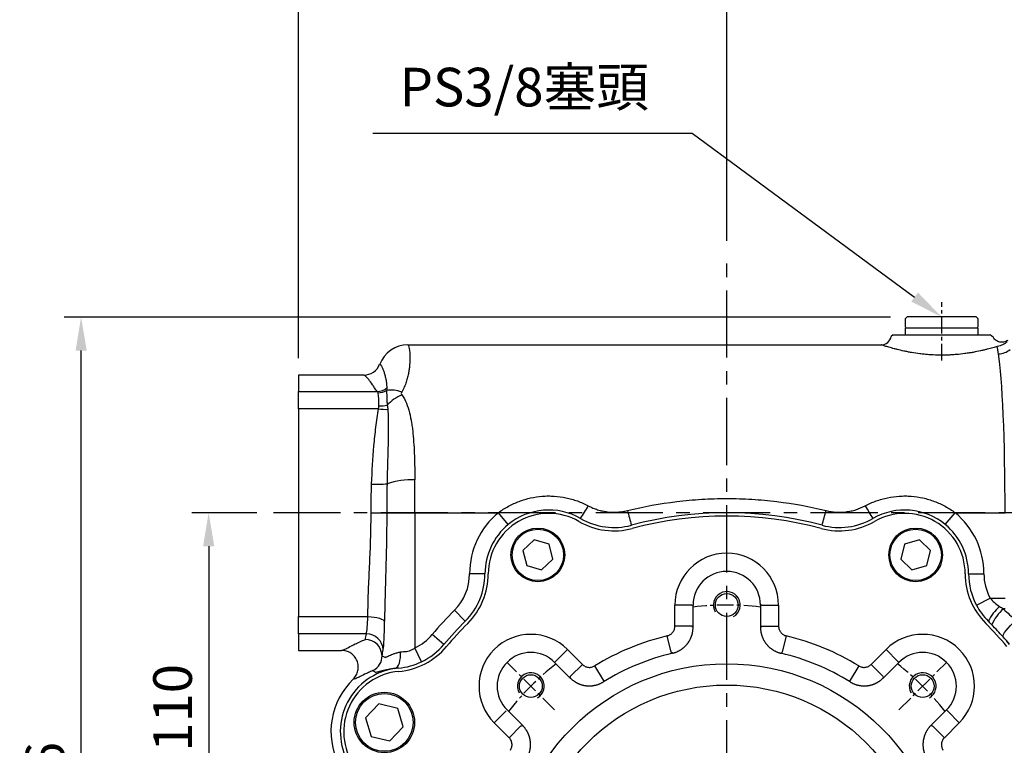
# Model space of a CAD drawing. Units: millimetres. Extents: x -35 to 1400, y -20 to 980.
# Drawn here: x 374 to 667, y 422 to 638 of the extents above; entities that cross this region are included whole.
import ezdxf

# ---------------------------------------------------------------- set-up
doc = ezdxf.new("R2010")
doc.units = ezdxf.units.MM
doc.header["$LTSCALE"] = 2
doc.linetypes.add('CENTER', pattern=[2, 1.25, -0.25, 0.25, -0.25])
for name, color, linetype in [('CEN', 2, 'CENTER'), ('DIM', 3, 'Continuous'), ('MAIN', 7, 'Continuous'), ('THIN', 1, 'Continuous')]:
    doc.layers.add(name, color=color, linetype=linetype)
doc.styles.get("Standard").update_dxf_attribs({"font": 'simplex.shx'})
doc.dimstyles.new('C', dxfattribs={"dimscale": 5, "dimtxt": 2.3, "dimasz": 2, "dimexe": 1, "dimexo": 1, "dimgap": 1, "dimtad": 1, "dimtoh": 1, "dimdec": 4, "dimdsep": 46, "dimtxsty": 'Standard', "dimcen": 0, "dimclrd": 256, "dimclre": 256, "dimclrt": 256, "dimadec": 0, "dimazin": 0, "dimtfac": 0.6, "dimtdec": 4, "dimtofl": 0, "dimtmove": 0, "dimatfit": 3, "dimfxl": 0, "dimtolj": 1, "dimarcsym": 0})
doc.dimstyles.new('L$0', dxfattribs={"dimscale": 5, "dimtxt": 2.3, "dimasz": 2, "dimexe": 1, "dimexo": 1, "dimgap": 1, "dimtad": 1, "dimdec": 5, "dimdsep": 46, "dimtxsty": 'Standard', "dimcen": 0, "dimclrd": 256, "dimclre": 256, "dimclrt": 256, "dimadec": 0, "dimazin": 0, "dimtfac": 0.6, "dimtdec": 5, "dimtmove": 0, "dimatfit": 3, "dimfxl": 0, "dimtolj": 1, "dimarcsym": 0})

# ---------------------------------------------------------------- blocks, each defined once
blk = doc.blocks.new('A$Cace700db')
at = {"layer": 'MAIN'}
for p, q in [((0, 4.8), (0.5, 5.3)), ((0, 2.3), (0, 4.8)), ((21, 5.3), (0.5, 5.3)), ((21, 5.3), (21.5, 4.8)), ((21.5, 4.8), (21.5, 2.3)), ((0.3, 2), (0, 2.3)), ((0, 0), (0, 2)), ((21.5, 2), (0, 2)), ((21.5, 2.3), (21.2, 2)), ((21.5, 2), (21.5, 0)), ((0, 0), (21.5, 0))]:
    blk.add_line(p, q, dxfattribs=at)
blk = doc.blocks.new('A$C341027b4')
at = {"layer": 'CEN', "ltscale": 8}
for p, q in [((146.56, 0), (146.56, 317.76)), ((319.53, 241.8), (11.63, 241.8))]:
    blk.add_line(p, q, dxfattribs=at)
at = {"layer": 'CEN', "ltscale": 2}
blk.add_line((210.56, 287.14), (210.56, 304.56), dxfattribs=at)
at = {"layer": 'MAIN'}
for p, q in [((196.11, 294.8), (195.51, 294.3)), ((196.11, 294.8), (210.56, 294.8)), ((210.56, 294.8), (225.01, 294.8)), ((225.94, 294.02), (225.01, 294.8)), ((51.57, 291.8), (192.56, 291.8)), ((38.48, 282.8), (19.06, 282.8)), ((19.06, 282.8), (19.06, 277.88)), ((19.06, 277.88), (42.49, 277.88)), ((19.06, 272.75), (19.06, 277.88)), ((19.06, 272.75), (19.06, 210.84)), ((42.86, 272.75), (19.06, 272.75)), ((40.64, 241.8), (45.31, 241.8)), ((45.31, 241.8), (53.72, 241.8)), ((53.72, 241.8), (78.56, 241.8)), ((53.72, 241.8), (53.72, 201.55)), ((81.48, 238.26), (78.56, 241.8)), ((211.64, 238.26), (214.55, 241.8)), ((214.55, 241.8), (229.43, 241.8)), ((74.56, 223.62), (69.98, 223.62)), ((218.56, 223.62), (223.14, 223.62)), ((220.91, 214.23), (224.96, 216.38)), ((224.96, 216.38), (229.43, 216.38)), ((68.71, 209.51), (65.47, 212.75)), ((229.43, 213.14), (228.91, 213.14)), ((19.06, 210.84), (39.69, 210.84)), ((19.06, 205.71), (19.06, 210.84)), ((39.26, 205.71), (19.06, 205.71)), ((19.06, 205.71), (19.06, 200.8)), ((62.35, 202.57), (58.84, 205.52)), ((19.06, 200.8), (31.82, 200.8)), ((55.7, 197.41), (53.72, 201.55))]:
    blk.add_line(p, q, dxfattribs=at)
at = {"layer": 'MAIN', "flags": 128}
for points in [[(39.69, 210.84), (40.64, 210.8), (41.55, 210.7), (42.39, 210.55), (43.14, 210.36), (43.76, 210.13), (44.24, 209.87), (44.55, 209.58), (44.69, 209.29)], [(228.85, 204.79), (228.82, 205.08), (228.96, 205.52), (229.26, 206.07), (229.72, 206.72), (230.31, 207.43), (231.01, 208.18), (231.78, 208.92), (232.59, 209.62)], [(47.7, 195.39), (48.11, 195.57), (48.48, 195.92), (48.81, 196.4), (49.07, 197.02), (49.26, 197.75), (49.38, 198.56), (49.42, 199.43), (49.38, 200.33)]]:
    blk.add_lwpolyline(points, dxfattribs=at)
at = {"layer": 'MAIN'}
for centre, radius, start, end in [((192.56, 294.8), 3, 270, 350.4428), ((51.63, 282.79), 9, 90.0912, 159.0811), ((227.41, 294.33), 5.22, 270.7938, 312.2184), ((38.5, 287.79), 5, 270.0353, 339.1132), ((42.11, 283.16), 5.29, 274.1618, 307.7458), ((42.6, 283), 5.47, 271.2814, 298.803), ((46.62, 269.58), 8.73, 68.906, 99.1107), ((55.72, 263.81), 14.38, 114.3099, 135.7413), ((45.02, 286.06), 13.48, 260.7887, 272.5874), ((43.04, 284.56), 10.97, 269.7381, 282.5442), ((42.52, 279.93), 29.64, 266.666, 275.5681), ((52.84, 227.31), 24.29, 88.0335, 107.8467), ((3.08, 303.31), 118.29, 327.6767, 329.8206), ((290.04, 303.31), 118.29, 210.1794, 212.3233), ((93.56, 223.6), 23.58, 129.4831, 179.928), ((93.56, 223.6), 19, 60.072, 129.4831), ((853.43, 439.66), 762.39, 194.99201, 195.33191), ((146.56, 131.8), 110, 75.0474, 104.9526), ((-560.32, 439.66), 762.39, 344.66809, 345.00799), ((199.56, 223.6), 19, 50.5169, 119.928), ((199.56, 223.6), 23.58, 0.072, 50.5169), ((93.56, 223.6), 19, 129.4831, 179.928), ((113.02, 257.39), 20, 240.072, 284.9526), ((180.1, 257.39), 20, 255.0474, 299.928), ((199.56, 223.6), 19, 0.072, 50.5169), ((54.56, 223.64), 15.42, 315.0474, 359.928), ((54.56, 223.64), 20, 315.0474, 359.928), ((238.56, 223.64), 20, 180.072, 208.0897), ((238.56, 223.64), 15.42, 180.072, 208.0897), ((238.56, 223.64), 20, 208.0897, 224.9526), ((146.56, 131.8), 114.58, 135.0474, 139.9526), ((240.91, 200.37), 18.87, 134.2239, 151.0126), ((238.21, 202.71), 13.97, 131.6876, 155.7836), ((146.56, 131.8), 110, 135.0474, 139.9526), ((146.56, 131.8), 110, 44.1662, 44.9526), ((146.56, 131.8), 110, 41.5709, 44.1662), ((39.28, 200.74), 4.97, 2.5174, 90.289), ((47.04, 215.44), 15.42, 295.6658, 319.9526), ((38.94, 199.05), 4.99, 1.8049, 90.0097), ((47.04, 215.44), 20, 295.6658, 319.9526), ((146.56, 131.8), 110, 40.0474, 41.5709), ((38.93, 199.22), 5.01, 297.1497, 359.8971), ((47.04, 215.44), 20, 275.072, 295.6658), ((50.49, 176.59), 19, 98.4528, 206.2907), ((50.49, 176.59), 19, 95.072, 98.4528), ((50.49, 176.59), 21.78, 134.1676, 206.2907)]:
    blk.add_arc(centre, radius, start, end, dxfattribs=at)
for centre, major_axis, ratio, start_param, end_param in [((51.57, 241.8), (0, 50), 0.042974, 6.262734, 6.283185), ((226.55, 241.8), (0, 50), 0.057649, 4.712389, 5.953509), ((51.57, 241.8), (0, 50), 0.042974, 4.712389, 4.909498), ((34.46, 241.8), (0, 100), 0.055028, 4.397646, 4.426315), ((39.45, 241.8), (0, 105), 0.052408, 4.397646, 4.426315), ((39.04, 213.32), (0, 8), 0.085163, 3.456335, 4.397646), ((44.04, 213.32), (0, 13), 0.052408, 3.456335, 4.397646), ((37.55, 300.8), (0, 100), 0.055028, 3.397268, 3.456335), ((42.54, 300.8), (0, 105), 0.052408, 3.397268, 3.456335)]:
    blk.add_ellipse(centre, major_axis=major_axis, ratio=ratio, start_param=start_param, end_param=end_param, dxfattribs=at)
for points, knots in [([(230.22, 293.12), (230.05, 293), (229.88, 292.9), (229.5, 292.74), (229.3, 292.68), (228.9, 292.59), (228.7, 292.57), (228.29, 292.57), (228.08, 292.6), (227.69, 292.68), (227.49, 292.74), (227.11, 292.91), (226.94, 293.01), (226.6, 293.24), (226.45, 293.38), (226.17, 293.68), (226.04, 293.84), (225.94, 294.02)], [0, 0, 0, 0, 0.125, 0.125, 0.25, 0.25, 0.375, 0.375, 0.5, 0.5, 0.625, 0.625, 0.75, 0.75, 0.875, 0.875, 1, 1, 1, 1]), ([(51.61, 291.79), (51.68, 291.75), (51.75, 291.65), (51.88, 291.29), (51.95, 291.03), (52.12, 290.05), (52.21, 289.12), (52.22, 287.32), (52.19, 286.65), (52.1, 285.53), (52.06, 285.14), (51.96, 284.34), (51.9, 283.92), (51.74, 283.06), (51.64, 282.61), (51.41, 281.69), (51.27, 281.21), (50.95, 280.24), (50.77, 279.75), (50.32, 278.75), (50.07, 278.24), (49.76, 277.73)], [0, 0, 0, 0, 0.125, 0.125, 0.25, 0.25, 0.5, 0.5, 0.625, 0.625, 0.6875, 0.6875, 0.75, 0.75, 0.8125, 0.8125, 0.875, 0.875, 0.9375, 0.9375, 1, 1, 1, 1]), ([(193.23, 291.57), (193.01, 291.65), (192.84, 291.7), (192.61, 291.78), (192.56, 291.8), (192.56, 291.8)], [0, 0, 0, 0, 0.5, 0.5, 1, 1, 1, 1]), ([(227.1, 291.33), (226.91, 291.27), (226.71, 291.21), (226.27, 291.08), (226.03, 291.01), (225.28, 290.8), (224.73, 290.65), (223.82, 290.41), (223.5, 290.33), (222.84, 290.18), (222.5, 290.1), (221.44, 289.86), (220.7, 289.71), (219.53, 289.5), (219.13, 289.44), (218.31, 289.31), (217.89, 289.25), (216.62, 289.07), (215.75, 288.98), (214.42, 288.87), (213.97, 288.83), (213.07, 288.78), (212.61, 288.76), (211.24, 288.72), (210.32, 288.72), (208.5, 288.76), (207.6, 288.8), (206.25, 288.9), (205.8, 288.94), (204.93, 289.03), (204.5, 289.08), (203.22, 289.24), (202.4, 289.36), (201.21, 289.57), (200.82, 289.64), (200.06, 289.79), (199.69, 289.86), (198.62, 290.09), (197.94, 290.25), (197.01, 290.49), (196.71, 290.56), (196.13, 290.72), (195.85, 290.79), (195.08, 291.01), (194.62, 291.15), (194.03, 291.33), (193.84, 291.38), (193.51, 291.48), (193.36, 291.53), (193.23, 291.57)], [0, 0, 0, 0, 0.03125, 0.03125, 0.0625, 0.0625, 0.125, 0.125, 0.15625, 0.15625, 0.1875, 0.1875, 0.25, 0.25, 0.28125, 0.28125, 0.3125, 0.3125, 0.375, 0.375, 0.40625, 0.40625, 0.4375, 0.4375, 0.5, 0.5, 0.5625, 0.5625, 0.59375, 0.59375, 0.625, 0.625, 0.6875, 0.6875, 0.71875, 0.71875, 0.75, 0.75, 0.8125, 0.8125, 0.84375, 0.84375, 0.875, 0.875, 0.9375, 0.9375, 0.96875, 0.96875, 1, 1, 1, 1]), ([(230.01, 292.73), (229.66, 292.39), (229.24, 292.08), (228.26, 291.59), (227.7, 291.4), (227.1, 291.33)], [0, 0, 0, 0, 0.5, 0.5, 1, 1, 1, 1]), ([(227.48, 289.1), (227.4, 289.63), (227.33, 290.07), (227.21, 290.81), (227.16, 291.11), (227.1, 291.33)], [0, 0, 0, 0, 0.5, 0.5, 1, 1, 1, 1]), ([(43.15, 286.01), (43.16, 286.01), (43.16, 286.01), (43.16, 286.01), (43.16, 286.01), (43.16, 286.01), (43.17, 286.01)], [0, 0, 0, 0, 0.0001348283, 0.0001348283, 0.0001348283, 0.0002875651, 0.0002875651, 0.0002875651, 0.0002875651]), ([(43.17, 286.01), (43.18, 286.01), (43.18, 286.01), (43.19, 286.01), (43.2, 286.01), (43.21, 286), (43.22, 286)], [0, 0, 0, 0, 0.000513532, 0.000513532, 0.000513532, 0.001058224, 0.001058224, 0.001058224, 0.001058224]), ([(43.22, 286), (43.36, 285.96), (43.53, 285.78), (43.91, 285.15), (44.12, 284.7), (44.45, 283.83), (44.56, 283.5), (44.77, 282.78), (44.87, 282.38), (45.06, 281.52), (45.14, 281.06), (45.27, 280.07), (45.32, 279.54), (45.34, 278.98)], [0, 0, 0, 0, 0.25, 0.25, 0.5, 0.5, 0.625, 0.625, 0.75, 0.75, 0.875, 0.875, 1, 1, 1, 1]), ([(38.5, 282.8), (38.5, 282.8), (38.5, 282.8), (38.5, 282.8), (38.49, 282.8), (38.48, 282.8), (38.48, 282.8)], [0, 0, 0, 0, 0.000151346, 0.000151346, 0.000151346, 0.0005010988, 0.0005010988, 0.0005010988, 0.0005010988]), ([(38.56, 282.78), (38.55, 282.79), (38.54, 282.79), (38.53, 282.79), (38.52, 282.79), (38.51, 282.79), (38.5, 282.8)], [0, 0, 0, 0, 0.000539717, 0.000539717, 0.000539717, 0.001048558, 0.001048558, 0.001048558, 0.001048558]), ([(42.49, 277.88), (42.2, 278.27), (41.95, 278.63), (41.48, 279.31), (41.27, 279.63), (40.66, 280.52), (40.3, 281.02), (39.33, 282.25), (38.85, 282.71), (38.56, 282.78)], [0, 0, 0, 0, 0.125, 0.125, 0.25, 0.25, 0.5, 0.5, 1, 1, 1, 1]), ([(42.99, 273.59), (42.99, 274.02), (42.98, 274.44), (42.96, 275.21), (42.94, 275.58), (42.89, 276.25), (42.87, 276.56), (42.8, 277.09), (42.77, 277.33), (42.72, 277.53)], [0, 0, 0, 0, 0.25, 0.25, 0.5, 0.5, 0.75, 0.75, 1, 1, 1, 1]), ([(45.24, 278.21), (45.26, 277.74), (45.28, 277.14), (45.33, 276.02), (45.35, 275.62), (45.38, 274.77), (45.4, 274.32), (45.42, 273.85)], [0, 0, 0, 0, 0.5, 0.5, 0.75, 0.75, 1, 1, 1, 1]), ([(49.76, 277.73), (49.69, 277.6), (49.63, 277.46), (49.64, 277.18), (49.71, 277.05), (49.8, 276.92)], [0, 0, 0, 0, 0.5, 0.5, 1, 1, 1, 1]), ([(49.8, 276.92), (50.37, 276.13), (50.8, 275.28), (51.55, 273.5), (51.85, 272.55), (52.34, 270.61), (52.54, 269.61), (52.79, 268.06), (52.87, 267.54), (53, 266.48), (53.07, 265.94), (53.34, 263.22), (53.46, 260.98), (53.62, 256.38), (53.66, 254.02), (53.68, 251.59)], [0, 0, 0, 0, 0.125, 0.125, 0.25, 0.25, 0.375, 0.375, 0.4375, 0.4375, 0.5, 0.5, 0.75, 0.75, 1, 1, 1, 1]), ([(40.8, 250.34), (40.95, 254.17), (41.19, 257.95), (41.68, 263.58), (41.87, 265.44), (42.19, 268.2), (42.31, 269.12), (42.56, 270.95), (42.7, 271.85), (42.86, 272.75)], [0, 0, 0, 0, 0.5, 0.5, 0.75, 0.75, 0.875, 0.875, 1, 1, 1, 1]), ([(45.63, 272.59), (45.74, 270.85), (45.77, 269.09), (45.77, 265.49), (45.74, 263.67), (45.66, 259.96), (45.6, 258.07), (45.49, 254.28), (45.44, 252.36), (45.4, 250.43)], [0, 0, 0, 0, 0.25, 0.25, 0.5, 0.5, 0.75, 0.75, 1, 1, 1, 1]), ([(78.56, 241.8), (79.52, 242.51), (80.51, 243.15), (82.57, 244.28), (83.64, 244.77), (85.3, 245.39), (85.86, 245.59), (87, 245.92), (87.57, 246.07), (89.29, 246.45), (90.45, 246.62), (92.21, 246.76), (92.8, 246.78), (93.99, 246.79), (94.58, 246.77), (96.35, 246.66), (97.52, 246.5), (99.25, 246.14), (99.82, 246), (100.96, 245.68), (101.53, 245.5), (103.2, 244.89), (104.28, 244.41), (105.33, 243.85)], [0, 0, 0, 0, 0.125, 0.125, 0.25, 0.25, 0.3125, 0.3125, 0.375, 0.375, 0.5, 0.5, 0.5625, 0.5625, 0.625, 0.625, 0.75, 0.75, 0.8125, 0.8125, 0.875, 0.875, 1, 1, 1, 1]), ([(187.78, 243.85), (188.83, 244.41), (189.92, 244.89), (191.59, 245.5), (192.16, 245.68), (193.3, 246), (193.87, 246.14), (195.6, 246.5), (196.76, 246.66), (198.53, 246.77), (199.13, 246.79), (200.31, 246.78), (200.9, 246.76), (202.66, 246.62), (203.83, 246.45), (205.55, 246.07), (206.12, 245.92), (207.26, 245.59), (207.82, 245.39), (209.48, 244.77), (210.55, 244.28), (212.61, 243.15), (213.6, 242.51), (214.55, 241.8)], [0, 0, 0, 0, 0.125, 0.125, 0.1875, 0.1875, 0.25, 0.25, 0.375, 0.375, 0.4375, 0.4375, 0.5, 0.5, 0.625, 0.625, 0.6875, 0.6875, 0.75, 0.75, 0.875, 0.875, 1, 1, 1, 1]), ([(105.33, 243.85), (105.78, 243.61), (106.23, 243.39), (107.16, 243.01), (107.63, 242.84), (108.58, 242.55), (109.06, 242.42), (110.04, 242.22), (110.53, 242.14), (112.03, 241.96), (113.03, 241.93), (114.52, 242.02), (115.02, 242.07), (116.01, 242.22), (116.5, 242.32), (116.99, 242.44)], [0, 0, 0, 0, 0.125, 0.125, 0.25, 0.25, 0.375, 0.375, 0.5, 0.5, 0.75, 0.75, 0.875, 0.875, 1, 1, 1, 1]), ([(116.99, 242.44), (121.84, 243.62), (126.73, 244.52), (134.13, 245.43), (136.6, 245.66), (141.58, 245.96), (144.08, 246.04), (149.06, 246.04), (151.56, 245.96), (156.53, 245.65), (159, 245.43), (166.39, 244.52), (171.28, 243.62), (176.12, 242.44)], [0, 0, 0, 0, 0.25, 0.25, 0.375, 0.375, 0.5, 0.5, 0.625, 0.625, 0.75, 0.75, 1, 1, 1, 1]), ([(176.12, 242.44), (177.1, 242.2), (178.1, 242.05), (180.1, 241.93), (181.09, 241.96), (182.58, 242.14), (183.08, 242.22), (184.06, 242.43), (184.55, 242.55), (185.97, 242.99), (186.89, 243.37), (187.78, 243.85)], [0, 0, 0, 0, 0.25, 0.25, 0.5, 0.5, 0.625, 0.625, 0.75, 0.75, 1, 1, 1, 1]), ([(39.74, 213.58), (39.78, 215.88), (39.86, 218.2), (40.06, 222.85), (40.18, 225.19), (40.39, 229.89), (40.48, 232.25), (40.61, 237), (40.64, 239.39), (40.64, 241.8)], [0, 0, 0, 0, 0.25, 0.25, 0.5, 0.5, 0.75, 0.75, 1, 1, 1, 1]), ([(45.31, 241.8), (45.31, 239.31), (45.29, 236.83), (45.21, 231.87), (45.15, 229.39), (45.02, 224.45), (44.94, 221.98), (44.81, 217.06), (44.76, 214.61), (44.73, 212.17)], [0, 0, 0, 0, 0.25, 0.25, 0.5, 0.5, 0.75, 0.75, 1, 1, 1, 1]), ([(224.96, 216.38), (225.34, 215.88), (225.78, 215.43), (226.72, 214.6), (227.22, 214.23), (227.75, 213.89)], [0, 0, 0, 0, 0.5, 0.5, 1, 1, 1, 1]), ([(31.82, 200.8), (31.99, 200.8), (32.25, 200.87), (32.77, 201.09), (32.96, 201.18), (33.41, 201.4), (33.65, 201.53), (34.48, 201.96), (35.14, 202.31), (36.36, 202.91), (36.81, 203.12), (37.79, 203.57), (38.34, 203.81), (38.94, 204.05)], [0, 0, 0, 0, 0.25, 0.25, 0.375, 0.375, 0.5, 0.5, 0.75, 0.75, 0.875, 0.875, 1, 1, 1, 1]), ([(35.32, 192.22), (35.67, 192.56), (35.97, 192.95), (36.33, 193.61), (36.44, 193.83), (36.61, 194.3), (36.67, 194.53), (36.78, 195.01), (36.81, 195.26), (36.84, 195.76), (36.83, 196), (36.79, 196.49), (36.75, 196.74), (36.63, 197.22), (36.48, 197.69), (36.26, 198.13), (36, 198.56), (35.86, 198.76), (35.55, 199.15), (35.38, 199.32), (35.01, 199.66), (34.82, 199.81), (34.41, 200.09), (34.19, 200.21), (33.75, 200.42), (33.51, 200.51), (33.04, 200.65), (32.8, 200.71), (32.43, 200.76), (32.31, 200.77), (32.07, 200.79), (31.94, 200.8), (31.82, 200.8)], [0, 0, 0, 0, 0.125, 0.125, 0.1875, 0.1875, 0.25, 0.25, 0.3125, 0.3125, 0.375, 0.375, 0.4375, 0.4375, 0.5, 0.5625, 0.5625, 0.625, 0.625, 0.6875, 0.6875, 0.75, 0.75, 0.8125, 0.8125, 0.875, 0.875, 0.9375, 0.9375, 0.96875, 0.96875, 1, 1, 1, 1]), ([(44.73, 198.72), (44.77, 198.68), (44.91, 198.72), (45.26, 198.87), (45.41, 198.93), (45.73, 199.08), (45.91, 199.17), (46.51, 199.44), (47, 199.65), (47.81, 199.93), (48.1, 200.02), (48.71, 200.19), (49.04, 200.26), (49.38, 200.33)], [0, 0, 0, 0, 0.25, 0.25, 0.375, 0.375, 0.5, 0.5, 0.75, 0.75, 0.875, 0.875, 1, 1, 1, 1]), ([(50.28, 200.41), (50.58, 200.42), (50.87, 200.44), (51.47, 200.52), (51.77, 200.59), (52.35, 200.77), (52.64, 200.89), (53.2, 201.19), (53.47, 201.36), (53.72, 201.55)], [0, 0, 0, 0, 0.25, 0.25, 0.5, 0.5, 0.75, 0.75, 1, 1, 1, 1]), ([(41.21, 194.76), (40.7, 194.56), (40.25, 194.37), (39.44, 194), (39.07, 193.83), (38.07, 193.34), (37.54, 193.07), (36.63, 192.63), (36.28, 192.47), (35.7, 192.25), (35.48, 192.2), (35.32, 192.22)], [0, 0, 0, 0, 0.125, 0.125, 0.25, 0.25, 0.5, 0.5, 0.75, 0.75, 1, 1, 1, 1]), ([(47.7, 195.39), (47.24, 195.34), (46.8, 195.27), (46, 195.14), (45.62, 195.06), (44.93, 194.91), (44.61, 194.84), (44.02, 194.69), (43.75, 194.62), (43.27, 194.49), (43.06, 194.43), (42.69, 194.33), (42.53, 194.29), (42.13, 194.2), (41.97, 194.19), (41.92, 194.23)], [0, 0, 0, 0, 0.125, 0.125, 0.25, 0.25, 0.375, 0.375, 0.5, 0.5, 0.625, 0.625, 0.75, 0.75, 1, 1, 1, 1])]:
    blk.add_open_spline(points, degree=3, knots=knots, dxfattribs=at)
for points in [[(45.34, 278.98), (45.35, 278.74), (45.33, 278.49), (45.24, 278.21)], [(42.72, 277.53), (42.69, 277.67), (42.61, 277.79), (42.49, 277.88)], [(42.86, 272.75), (42.94, 273.03), (42.99, 273.31), (42.99, 273.59)], [(45.42, 273.85), (45.54, 273.45), (45.6, 273.03), (45.63, 272.59)], [(40.64, 241.8), (40.64, 244.65), (40.69, 247.5), (40.8, 250.34)], [(45.4, 250.43), (45.34, 247.57), (45.31, 244.69), (45.31, 241.8)], [(227.75, 213.89), (228.14, 213.64), (228.53, 213.39), (228.91, 213.14)], [(228.91, 213.14), (230.19, 212.01), (231.42, 210.84), (232.59, 209.62)], [(230.8, 202.6), (230.16, 203.33), (229.51, 204.06), (228.85, 204.79)], [(49.38, 200.33), (49.67, 200.38), (49.97, 200.41), (50.28, 200.41)], [(43.94, 199.21), (44.2, 199.05), (44.47, 198.88), (44.73, 198.72)], [(41.92, 194.23), (41.69, 194.41), (41.45, 194.59), (41.21, 194.76)]]:
    blk.add_open_spline(points, degree=3, dxfattribs=at)
blk.add_blockref('A$Cace700db', (199.81, 294.8), dxfattribs=at)
blk = doc.blocks.new('M10')
at = {"layer": 'MAIN'}
blk.add_circle((0, 0), 3.4, dxfattribs=at)
at = {"layer": 'THIN'}
blk.add_arc((0, 0), 4, 300.0912, 210, dxfattribs=at)
blk = doc.blocks.new('A$C2e62a0e7')
at = {"layer": 'CEN', "ltscale": 2}
for p, q in [((62.75, 165.25), (48.57, 179.43)), ((165.25, 165.25), (179.43, 179.43))]:
    blk.add_line(p, q, dxfattribs=at)
for start, end in [(83.0196, 96.9804), (128.0196, 141.9804), (38.0196, 51.9804)]:
    blk.add_arc((114, 114), 82.5, start, end, dxfattribs=at)
at = {"layer": 'MAIN'}
for p, q in [((56.64, 215.91), (53.31, 212.71)), ((61.08, 214.63), (56.64, 215.91)), ((62.19, 210.14), (61.08, 214.63)), ((166.92, 214.63), (165.81, 210.14)), ((171.36, 215.91), (166.92, 214.63)), ((174.69, 212.71), (171.36, 215.91)), ((53.31, 212.71), (54.42, 208.23)), ((173.58, 208.23), (174.69, 212.71)), ((54.42, 208.23), (58.86, 206.94)), ((58.86, 206.94), (62.19, 210.14)), ((165.81, 210.14), (169.14, 206.94)), ((169.14, 206.94), (173.58, 208.23)), ((98.57, 190.23), (98.57, 196.5)), ((103.57, 196.5), (98.57, 196.5)), ((103.57, 196.5), (103.97, 196.5)), ((103.97, 189.91), (103.97, 196.5)), ((124.03, 196.5), (124.03, 189.91)), ((124.43, 196.5), (124.03, 196.5)), ((124.43, 196.5), (129.43, 196.5)), ((129.43, 196.5), (129.43, 190.23)), ((103.57, 190.23), (98.57, 190.23)), ((124.43, 190.23), (129.43, 190.23)), ((97.45, 182.46), (96.28, 187.31)), ((131.72, 187.31), (130.54, 182.46)), ((63.04, 179.71), (66.57, 183.24)), ((66.57, 183.24), (71.01, 178.81)), ((97.83, 182.13), (97.45, 182.46)), ((130.54, 182.46), (130.17, 182.13)), ((156.99, 178.81), (161.43, 183.24)), ((161.43, 183.24), (164.96, 179.71)), ((63.04, 179.71), (62.75, 179.43)), ((62.75, 179.43), (67.41, 174.76)), ((160.58, 174.76), (165.25, 179.43)), ((164.96, 179.71), (165.25, 179.43)), ((67.48, 175.28), (71.01, 178.81)), ((77.29, 174.11), (74.69, 178.37)), ((153.31, 178.37), (150.71, 174.11)), ((156.99, 178.81), (160.52, 175.28)), ((77.29, 174.11), (77.26, 173.61)), ((150.74, 173.61), (150.71, 174.11)), ((10.4, 167.08), (6.43, 162.89)), ((16.01, 165.73), (10.4, 167.08)), ((17.65, 160.2), (16.01, 165.73)), ((48.29, 164.96), (44.76, 161.43)), ((53.24, 160.58), (48.57, 165.25)), ((179.43, 165.25), (174.76, 160.58)), ((179.71, 164.96), (179.43, 165.25)), ((183.24, 161.43), (179.71, 164.96)), ((6.43, 162.89), (8.07, 157.36)), ((49.19, 156.99), (44.76, 161.43)), ((183.24, 161.43), (178.81, 156.99)), ((13.68, 156.01), (17.65, 160.2)), ((52.72, 160.52), (49.19, 156.99)), ((178.81, 156.99), (175.28, 160.52)), ((8.07, 157.36), (13.68, 156.01))]:
    blk.add_line(p, q, dxfattribs=at)
at = {"layer": 'MAIN', "flags": 128}
for points in [[(103.57, 190.23), (103.67, 190.14), (103.97, 189.91)], [(124.03, 189.91), (124.32, 190.14), (124.43, 190.23)], [(67.41, 174.76), (67.46, 175.14), (67.48, 175.28)], [(160.52, 175.28), (160.54, 175.14), (160.58, 174.76)], [(52.72, 160.52), (52.86, 160.54), (53.24, 160.58)], [(174.76, 160.58), (175.14, 160.54), (175.28, 160.52)]]:
    blk.add_lwpolyline(points, dxfattribs=at)
at = {"layer": 'MAIN'}
for centre, radius in [((57.75, 211.43), 8), ((57.75, 211.43), 7.65), ((170.25, 211.43), 8), ((170.25, 211.43), 7.65), ((114, 114), 65), ((12.04, 161.54), 9), ((12.04, 161.54), 8.6), ((114, 114), 58.68)]:
    blk.add_circle(centre, radius, dxfattribs=at)
for centre, radius, start, end in [((61, 205.8), 18, 60.072, 179.928), ((114, 114), 109, 75.0474, 104.9526), ((167, 205.8), 18, 0.072, 119.928), ((80.46, 239.6), 21, 240.072, 284.9526), ((147.54, 239.6), 21, 255.0474, 299.928), ((114, 196.5), 15.43, 0, 180), ((22, 205.85), 21, 315.0474, 359.928), ((114, 196.5), 10.03, 0, 180), ((206, 205.85), 21, 180.072, 224.9526), ((114, 114), 109, 135.0474, 139.9526), ((114, 114), 109, 40.0474, 44.9526), ((55.66, 172.34), 15.43, 45, 225), ((172.34, 172.34), 15.43, 315, 135), ((114, 114), 75.43, 103.5862, 121.4138), ((114, 114), 75.43, 58.5862, 76.4138), ((14.48, 197.64), 21, 275.072, 319.9526), ((55.66, 172.34), 10.03, 45, 225), ((114, 114), 70.03, 103.3512, 121.6488), ((114, 114), 70.03, 58.3512, 76.6488), ((172.34, 172.34), 10.03, 315, 135), ((17.93, 158.8), 18, 95.072, 214.928)]:
    blk.add_arc(centre, radius, start, end, dxfattribs=at)
for points, knots in [([(96.28, 187.31), (96.61, 187.39), (96.91, 187.52), (97.48, 187.89), (97.72, 188.11), (98.14, 188.64), (98.3, 188.93), (98.52, 189.56), (98.57, 189.89), (98.57, 190.23)], [0, 0, 0, 0, 0.25, 0.25, 0.5, 0.5, 0.75, 0.75, 1, 1, 1, 1]), ([(97.83, 182.13), (97.92, 182.15), (98.09, 182.2), (98.35, 182.27), (98.6, 182.36), (98.85, 182.45), (99.1, 182.55), (99.34, 182.66), (99.58, 182.77), (99.82, 182.9), (100.05, 183.03), (100.28, 183.17), (100.5, 183.31), (100.72, 183.47), (100.93, 183.63), (101.14, 183.8), (101.34, 183.98), (101.54, 184.16), (101.73, 184.35), (101.91, 184.54), (102.08, 184.74), (102.25, 184.95), (102.42, 185.16), (102.57, 185.38), (102.72, 185.6), (102.86, 185.83), (102.99, 186.06), (103.12, 186.3), (103.23, 186.54), (103.34, 186.78), (103.44, 187.03), (103.53, 187.28), (103.62, 187.54), (103.69, 187.79), (103.76, 188.05), (103.81, 188.31), (103.86, 188.58), (103.9, 188.84), (103.93, 189.11), (103.96, 189.37), (103.97, 189.64), (103.97, 189.82), (103.97, 189.91)], [0, 0, 0, 0, 0.025005, 0.050009, 0.075011, 0.100012, 0.125011, 0.150009, 0.175007, 0.200003, 0.224998, 0.249993, 0.274987, 0.29998, 0.324973, 0.349966, 0.374958, 0.39995, 0.424942, 0.449935, 0.474927, 0.49992, 0.524913, 0.549907, 0.574901, 0.599896, 0.624892, 0.649889, 0.674887, 0.699886, 0.724886, 0.749887, 0.77489, 0.799895, 0.824901, 0.849909, 0.874919, 0.899931, 0.924945, 0.949961, 0.974979, 1, 1, 1, 1]), ([(124.03, 189.91), (124.03, 189.82), (124.03, 189.64), (124.04, 189.37), (124.06, 189.11), (124.1, 188.84), (124.14, 188.58), (124.18, 188.31), (124.24, 188.05), (124.31, 187.79), (124.38, 187.54), (124.47, 187.28), (124.56, 187.03), (124.66, 186.78), (124.77, 186.54), (124.88, 186.3), (125.01, 186.06), (125.14, 185.83), (125.28, 185.6), (125.43, 185.38), (125.58, 185.16), (125.74, 184.95), (125.91, 184.74), (126.09, 184.54), (126.27, 184.35), (126.46, 184.16), (126.66, 183.98), (126.86, 183.8), (127.07, 183.63), (127.28, 183.47), (127.5, 183.32), (127.72, 183.17), (127.95, 183.03), (128.18, 182.9), (128.42, 182.77), (128.66, 182.66), (128.9, 182.55), (129.15, 182.45), (129.4, 182.36), (129.65, 182.27), (129.91, 182.2), (130.08, 182.15), (130.17, 182.13)], [0, 0, 0, 0, 0.02501, 0.050018, 0.075024, 0.100029, 0.125032, 0.150033, 0.175034, 0.200033, 0.225031, 0.250028, 0.275024, 0.300019, 0.325014, 0.350008, 0.375002, 0.399995, 0.424988, 0.449981, 0.474974, 0.499967, 0.52496, 0.549953, 0.574947, 0.599941, 0.624936, 0.649932, 0.674928, 0.699925, 0.724923, 0.749923, 0.774923, 0.799925, 0.824928, 0.849933, 0.874939, 0.899948, 0.924958, 0.94997, 0.974984, 1, 1, 1, 1]), ([(129.43, 190.23), (129.43, 189.89), (129.48, 189.56), (129.7, 188.93), (129.86, 188.64), (130.27, 188.11), (130.52, 187.89), (131.08, 187.52), (131.39, 187.39), (131.72, 187.31)], [0, 0, 0, 0, 0.25, 0.25, 0.5, 0.5, 0.75, 0.75, 1, 1, 1, 1]), ([(71.01, 178.81), (71.24, 178.57), (71.51, 178.38), (72.12, 178.08), (72.44, 177.99), (73.1, 177.91), (73.43, 177.93), (74.09, 178.07), (74.4, 178.19), (74.69, 178.37)], [0, 0, 0, 0, 0.25, 0.25, 0.5, 0.5, 0.75, 0.75, 1, 1, 1, 1]), ([(153.31, 178.37), (153.6, 178.19), (153.91, 178.07), (154.56, 177.93), (154.89, 177.91), (155.56, 177.99), (155.88, 178.08), (156.48, 178.38), (156.75, 178.57), (156.99, 178.81)], [0, 0, 0, 0, 0.25, 0.25, 0.5, 0.5, 0.75, 0.75, 1, 1, 1, 1]), ([(67.41, 174.76), (67.48, 174.7), (67.61, 174.58), (67.8, 174.4), (68.01, 174.22), (68.22, 174.06), (68.43, 173.9), (68.65, 173.75), (68.88, 173.6), (69.11, 173.47), (69.34, 173.34), (69.58, 173.22), (69.82, 173.11), (70.07, 173), (70.32, 172.91), (70.57, 172.82), (70.83, 172.74), (71.08, 172.67), (71.34, 172.61), (71.61, 172.55), (71.87, 172.51), (72.13, 172.47), (72.4, 172.45), (72.67, 172.43), (72.93, 172.42), (73.2, 172.42), (73.47, 172.43), (73.73, 172.45), (74, 172.48), (74.27, 172.51), (74.53, 172.56), (74.79, 172.61), (75.05, 172.67), (75.31, 172.74), (75.56, 172.82), (75.82, 172.91), (76.07, 173.01), (76.31, 173.11), (76.55, 173.22), (76.79, 173.34), (77.03, 173.47), (77.18, 173.57), (77.26, 173.61)], [0, 0, 0, 0, 0.02501, 0.050018, 0.075024, 0.100029, 0.125032, 0.150033, 0.175034, 0.200033, 0.225031, 0.250028, 0.275024, 0.300019, 0.325014, 0.350008, 0.375002, 0.399995, 0.424988, 0.449981, 0.474974, 0.499967, 0.52496, 0.549953, 0.574947, 0.599941, 0.624936, 0.649932, 0.674928, 0.699925, 0.724923, 0.749923, 0.774923, 0.799925, 0.824928, 0.849933, 0.874939, 0.899948, 0.924958, 0.94997, 0.974984, 1, 1, 1, 1]), ([(150.74, 173.61), (150.82, 173.57), (150.97, 173.47), (151.21, 173.35), (151.44, 173.22), (151.69, 173.11), (151.93, 173.01), (152.18, 172.91), (152.43, 172.82), (152.69, 172.74), (152.95, 172.67), (153.21, 172.61), (153.47, 172.56), (153.73, 172.51), (154, 172.48), (154.26, 172.45), (154.53, 172.43), (154.8, 172.42), (155.06, 172.42), (155.33, 172.43), (155.6, 172.45), (155.86, 172.47), (156.13, 172.51), (156.39, 172.55), (156.65, 172.61), (156.91, 172.67), (157.17, 172.74), (157.43, 172.82), (157.68, 172.91), (157.93, 173), (158.17, 173.11), (158.42, 173.22), (158.66, 173.34), (158.89, 173.47), (159.12, 173.6), (159.34, 173.75), (159.57, 173.9), (159.78, 174.06), (159.99, 174.22), (160.19, 174.4), (160.39, 174.58), (160.52, 174.7), (160.58, 174.76)], [0, 0, 0, 0, 0.0250052, 0.0500088, 0.075011, 0.1000117, 0.1250111, 0.1500094, 0.1750066, 0.2000028, 0.2249981, 0.2499927, 0.2749867, 0.2999801, 0.324973, 0.3499656, 0.374958, 0.3999502, 0.4249425, 0.4499348, 0.4749273, 0.4999201, 0.5249133, 0.549907, 0.5749013, 0.5998963, 0.6248921, 0.6498889, 0.6748867, 0.6998857, 0.7248858, 0.7498874, 0.7748904, 0.7998949, 0.8249011, 0.8499091, 0.8749189, 0.8999308, 0.9249447, 0.9499608, 0.9749792, 1, 1, 1, 1]), ([(54.39, 150.74), (54.43, 150.82), (54.53, 150.97), (54.65, 151.21), (54.77, 151.44), (54.89, 151.69), (54.99, 151.93), (55.09, 152.18), (55.18, 152.43), (55.26, 152.69), (55.33, 152.95), (55.39, 153.21), (55.44, 153.47), (55.49, 153.73), (55.52, 154), (55.55, 154.26), (55.57, 154.53), (55.58, 154.8), (55.58, 155.06), (55.57, 155.33), (55.55, 155.6), (55.52, 155.86), (55.49, 156.13), (55.44, 156.39), (55.39, 156.65), (55.33, 156.91), (55.26, 157.17), (55.18, 157.43), (55.09, 157.68), (55, 157.93), (54.89, 158.17), (54.78, 158.42), (54.66, 158.66), (54.53, 158.89), (54.39, 159.12), (54.25, 159.34), (54.1, 159.57), (53.94, 159.78), (53.77, 159.99), (53.6, 160.19), (53.42, 160.39), (53.3, 160.52), (53.24, 160.58)], [0, 0, 0, 0, 0.025005, 0.050009, 0.075011, 0.100012, 0.125011, 0.150009, 0.175007, 0.200003, 0.224998, 0.249993, 0.274987, 0.29998, 0.324973, 0.349966, 0.374958, 0.39995, 0.424942, 0.449935, 0.474927, 0.49992, 0.524913, 0.549907, 0.574901, 0.599896, 0.624892, 0.649889, 0.674887, 0.699886, 0.724886, 0.749887, 0.77489, 0.799895, 0.824901, 0.849909, 0.874919, 0.899931, 0.924945, 0.949961, 0.974979, 1, 1, 1, 1]), ([(174.76, 160.58), (174.7, 160.52), (174.58, 160.39), (174.4, 160.19), (174.22, 159.99), (174.06, 159.78), (173.9, 159.57), (173.75, 159.35), (173.6, 159.12), (173.47, 158.89), (173.34, 158.66), (173.22, 158.42), (173.11, 158.17), (173, 157.93), (172.91, 157.68), (172.82, 157.43), (172.74, 157.17), (172.67, 156.91), (172.61, 156.65), (172.55, 156.39), (172.51, 156.13), (172.47, 155.86), (172.45, 155.6), (172.43, 155.33), (172.42, 155.06), (172.42, 154.8), (172.43, 154.53), (172.45, 154.26), (172.48, 154), (172.51, 153.73), (172.56, 153.47), (172.61, 153.21), (172.67, 152.95), (172.74, 152.69), (172.82, 152.44), (172.91, 152.18), (173.01, 151.93), (173.11, 151.69), (173.22, 151.44), (173.34, 151.21), (173.47, 150.97), (173.57, 150.82), (173.61, 150.74)], [0, 0, 0, 0, 0.0250098, 0.0500177, 0.075024, 0.1000286, 0.1250316, 0.1500333, 0.1750336, 0.2000328, 0.2250308, 0.2500279, 0.2750241, 0.3000194, 0.3250141, 0.3500083, 0.3750019, 0.3999952, 0.4249883, 0.4499812, 0.474974, 0.4999669, 0.52496, 0.5499534, 0.5749471, 0.5999413, 0.6249361, 0.6499316, 0.6749278, 0.699925, 0.7249232, 0.7499225, 0.7749231, 0.7999249, 0.8249282, 0.849933, 0.8749395, 0.8999477, 0.9249577, 0.9499697, 0.9749838, 1, 1, 1, 1]), ([(49.63, 153.31), (49.8, 153.6), (49.93, 153.91), (50.07, 154.56), (50.09, 154.89), (50.01, 155.56), (49.91, 155.88), (49.62, 156.48), (49.43, 156.75), (49.19, 156.99)], [0, 0, 0, 0, 0.25, 0.25, 0.5, 0.5, 0.75, 0.75, 1, 1, 1, 1]), ([(178.81, 156.99), (178.57, 156.75), (178.38, 156.49), (178.08, 155.88), (177.99, 155.56), (177.91, 154.9), (177.93, 154.56), (178.07, 153.91), (178.19, 153.6), (178.37, 153.31)], [0, 0, 0, 0, 0.25, 0.25, 0.5, 0.5, 0.75, 0.75, 1, 1, 1, 1])]:
    blk.add_open_spline(points, degree=3, knots=knots, dxfattribs=at)
for p in [(114, 196.5), (55.66, 172.34), (172.34, 172.34)]:
    blk.add_blockref('M10', p, dxfattribs=at)
blk = doc.blocks.new('*D9')
at = {"layer": 'Defpoints', "color": 0}
for p in [(449.91, 491.13), (430.57, 381.13), (453.93, 381.13)]:
    blk.add_point(p, dxfattribs=at)
at = {"layer": 'DIM', "lineweight": -2}
for p, q in [((444.91, 491.13), (425.57, 491.13)), ((430.57, 481.13), (430.57, 391.13)), ((448.93, 381.13), (425.57, 381.13))]:
    blk.add_line(p, q, dxfattribs=at)
at = {"layer": 'DIM'}
for points in [[(428.9, 481.13), (432.24, 481.13), (430.57, 491.13)], [(428.9, 391.13), (432.24, 391.13), (430.57, 381.13)]]:
    blk.add_solid(points, dxfattribs=at)
at = {"layer": 'DIM', "insert": (414.07, 419.95), "char_height": 11.5, "attachment_point": 1, "rotation": 90}
blk.add_mtext('\\A1;110', dxfattribs=at)
blk = doc.blocks.new('*D11')
at = {"layer": 'Defpoints', "color": 0}
for p in [(392.59, 549.43), (638.59, 549.43), (574.59, 261.83)]:
    blk.add_point(p, dxfattribs=at)
at = {"layer": 'DIM', "lineweight": -2}
for p, q in [((633.59, 549.43), (387.59, 549.43)), ((392.59, 271.83), (392.59, 539.43)), ((569.59, 261.83), (387.59, 261.83))]:
    blk.add_line(p, q, dxfattribs=at)
at = {"layer": 'DIM'}
for points in [[(390.93, 539.43), (394.26, 539.43), (392.59, 549.43)], [(390.93, 271.83), (394.26, 271.83), (392.59, 261.83)]]:
    blk.add_solid(points, dxfattribs=at)
at = {"layer": 'DIM', "insert": (381.84, 403.23), "char_height": 11.5, "attachment_point": 5, "rotation": 90}
blk.add_mtext('\\A1;287.6', dxfattribs=at)
blk = doc.blocks.new('*D13')
at = {"layer": 'Defpoints', "color": 0}
for p in [(752.84, 679.26), (752.84, 591.17), (584.84, 567.09)]:
    blk.add_point(p, dxfattribs=at)
at = {"layer": 'DIM', "lineweight": -2}
for p, q in [((584.84, 572.09), (584.84, 684.26)), ((752.84, 596.17), (752.84, 684.26)), ((594.84, 679.26), (742.84, 679.26))]:
    blk.add_line(p, q, dxfattribs=at)
at = {"layer": 'DIM'}
for points in [[(594.84, 680.93), (594.84, 677.6), (584.84, 679.26)], [(742.84, 680.93), (742.84, 677.6), (752.84, 679.26)]]:
    blk.add_solid(points, dxfattribs=at)
at = {"layer": 'DIM', "insert": (668.84, 690.01), "char_height": 11.5, "attachment_point": 5}
blk.add_mtext('\\A1;168', dxfattribs=at)
blk = doc.blocks.new('*D14')
at = {"layer": 'Defpoints', "color": 0}
for p in [(752.84, 714.28), (752.84, 591.17), (457.34, 532.13)]:
    blk.add_point(p, dxfattribs=at)
at = {"layer": 'DIM', "lineweight": -2}
for p, q in [((457.34, 537.13), (457.34, 719.28)), ((752.84, 596.17), (752.84, 719.28)), ((467.34, 714.28), (742.84, 714.28))]:
    blk.add_line(p, q, dxfattribs=at)
at = {"layer": 'DIM'}
for points in [[(467.34, 715.95), (467.34, 712.61), (457.34, 714.28)], [(742.84, 715.95), (742.84, 712.61), (752.84, 714.28)]]:
    blk.add_solid(points, dxfattribs=at)
at = {"layer": 'DIM', "insert": (605.09, 725.03), "char_height": 11.5, "attachment_point": 5}
blk.add_mtext('\\A1;295.5', dxfattribs=at)
blk = doc.blocks.new('*D17')
at = {"layer": 'Defpoints', "color": 0}
for p in [(541.86, 451.55), (627.82, 310.71)]:
    blk.add_point(p, dxfattribs=at)
at = {"layer": 'DIM', "lineweight": -2}
for p, q in [((673.95, 235.14), (633.03, 302.18)), ((767.66, 235.14), (673.95, 235.14))]:
    blk.add_line(p, q, dxfattribs=at)
blk.add_arc((584.84, 381.13), 82.5, 297.9247, 304.5472, dxfattribs=at)
at = {"layer": 'DIM'}
blk.add_solid([(634.45, 303.05), (631.61, 301.31), (627.82, 310.71)], dxfattribs=at)
at = {"layer": 'DIM', "insert": (723.3, 255.47), "char_height": 11.5, "attachment_point": 5}
blk.add_mtext('\\A1;PCD%%C165\\P8xM10x18L', dxfattribs=at)
blk = doc.blocks.new('*D18')
at = {"layer": 'Defpoints', "color": 0}
for p in [(648.84, 549.43), (665.34, 537.27)]:
    blk.add_point(p, dxfattribs=at)
at = {"layer": 'DIM', "lineweight": -2}
for p, q in [((479.5, 604.16), (574.58, 604.16)), ((574.58, 604.16), (640.79, 555.37))]:
    blk.add_line(p, q, dxfattribs=at)
at = {"layer": 'DIM'}
blk.add_solid([(641.78, 556.71), (639.8, 554.02), (648.84, 549.43)], dxfattribs=at)
at = {"layer": 'DIM', "insert": (524.54, 617.92), "char_height": 11.5, "attachment_point": 5}
blk.add_mtext('\\A1;PS3/8{\\fPMingLiU|b0|i0|c136|p18;塞頭}', dxfattribs=at)

msp = doc.modelspace()

# ---------------------------------------------------------------- block references
at = {"layer": 'CEN'}
for name, p in [('A$C341027b4', (438.282936, 249.337469)), ('A$C2e62a0e7', (470.841851, 267.134596))]:
    msp.add_blockref(name, p, dxfattribs=at)

# ---------------------------------------------------------------- dimensions: what is measured, and where the dimension line sits
at = {"layer": 'DIM'}
for base, p1, picture, middle in [((752.841321, 714.27974), (457.341321, 532.134067), '*D14', (605.091321, 725.02974)), ((752.841321, 679.263911), (584.841321, 567.093417), '*D13', (668.841321, 690.013911))]:
    dim = msp.add_linear_dim(base=base, p1=p1, p2=(752.841321, 591.168988), dimstyle='L$0', dxfattribs=at)
    dim.commit()
    dim.dimension.update_dxf_attribs({"geometry": picture, "text_midpoint": middle})
for p1, p2, text, picture, middle in [((665.34426, 537.272529), (648.841321, 549.434067), 'PS3/8{\\fPMingLiU|b0|i0|c136|p18;塞頭}', '*D18', (524.541903, 604.156073)), ((541.86148, 451.554116), (627.821162, 310.714019), 'PCD%%C165\\P8xM10x18L', '*D17', (723.303676, 235.140197))]:
    dim = msp.add_diameter_dim_2p(p1=p1, p2=p2, text=text, dimstyle='C', dxfattribs=at)
    dim.commit()
    dim.dimension.update_dxf_attribs({"geometry": picture, "text_midpoint": middle, "dimtype": 163})
for base, p1, p2, picture, middle in [((392.594576, 549.434067), (574.591321, 261.834067), (638.591321, 549.434067), '*D11', (392.594576, 403.234065)), ((430.569224, 381.134067), (449.912595, 491.134067), (453.931067, 381.134067), '*D9', (430.569224, 432.540399))]:
    dim = msp.add_linear_dim(base=base, p1=p1, p2=p2, angle=90, dimstyle='L$0', dxfattribs=at)
    dim.commit()
    dim.dimension.update_dxf_attribs({"geometry": picture, "text_midpoint": middle, "dimtype": 160})

doc.saveas('drawing.dxf')
